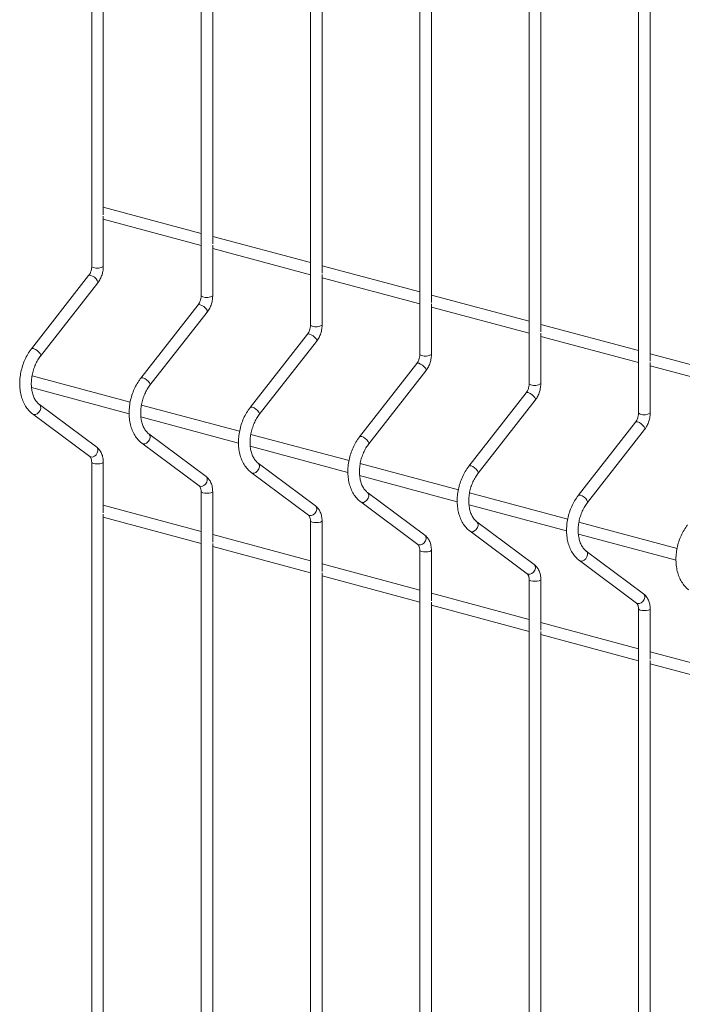
# Paper-space layout '_Dimetric' of a CAD drawing. Units: millimetres. Extents: x -911 to 888, y -238 to 1903.
# Drawn here: x -911 to -697, y 946 to 1265 of the extents above; entities that cross this region are included whole.
import ezdxf

# ---------------------------------------------------------------- set-up
doc = ezdxf.new("R2010")
doc.units = ezdxf.units.MM

psp = doc.layouts.new('_Dimetric')

# ---------------------------------------------------------------- linework, layer by layer
at = {"color": 7, "linetype": 'Continuous', "lineweight": 15}
for p, q in [((-888.01, 1796.02), (-888.01, 1184.94)), ((-852.66, 1786.55), (-852.66, 1175.47)), ((-817.3, 1777.08), (-817.3, 1166)), ((-781.95, 1767.6), (-781.95, 1156.53)), ((-746.59, 1758.13), (-746.59, 1147.05)), ((-711.24, 1748.66), (-711.24, 1137.58)), ((-884.26, 1201.66), (-884.26, 1393.92)), ((-848.91, 1192.19), (-848.91, 1384.45)), ((-813.55, 1182.72), (-813.55, 1374.98)), ((-778.2, 1173.25), (-778.2, 1365.51)), ((-742.84, 1163.78), (-742.84, 1356.03)), ((-707.49, 1154.3), (-707.49, 1346.56)), ((-852.66, 1195.63), (-884.26, 1204.09)), ((-884.26, 1184.94), (-884.26, 1201.23)), ((-884.26, 1200.21), (-852.66, 1191.75)), ((-817.3, 1186.16), (-848.91, 1194.62)), ((-848.91, 1175.47), (-848.91, 1191.76)), ((-848.91, 1190.74), (-817.3, 1182.27)), ((-781.95, 1176.68), (-813.55, 1185.15)), ((-889.01, 1181.95), (-907.5, 1158.29)), ((-813.55, 1166), (-813.55, 1182.29)), ((-813.55, 1181.27), (-781.95, 1172.8)), ((-904.54, 1155.98), (-886.05, 1179.64)), ((-746.59, 1167.21), (-778.2, 1175.68)), ((-853.65, 1172.48), (-872.14, 1148.82)), ((-778.2, 1156.53), (-778.2, 1172.82)), ((-778.2, 1171.8), (-746.59, 1163.33)), ((-869.19, 1146.51), (-850.7, 1170.17)), ((-711.24, 1157.74), (-742.84, 1166.21)), ((-818.3, 1163.01), (-836.79, 1139.34)), ((-742.84, 1147.05), (-742.84, 1163.35)), ((-742.84, 1162.32), (-711.24, 1153.86)), ((-833.83, 1137.04), (-815.34, 1160.7)), ((-675.88, 1148.27), (-707.49, 1156.73)), ((-782.94, 1153.54), (-801.43, 1129.87)), ((-707.49, 1137.58), (-707.49, 1153.87)), ((-707.49, 1152.85), (-675.88, 1144.38)), ((-875.55, 1141.12), (-907.28, 1149.62)), ((-798.48, 1127.56), (-779.99, 1151.23)), ((-907.46, 1145.79), (-875.9, 1137.33)), ((-747.59, 1144.06), (-766.08, 1120.4)), ((-886.41, 1126.51), (-904.9, 1140.27)), ((-840.2, 1131.65), (-871.92, 1140.15)), ((-763.12, 1118.09), (-744.63, 1141.76)), ((-907.14, 1137.26), (-888.65, 1123.5)), ((-872.11, 1136.31), (-840.54, 1127.86)), ((-712.23, 1134.59), (-730.72, 1110.93)), ((-851.05, 1117.04), (-869.55, 1130.8)), ((-804.84, 1122.17), (-836.57, 1130.67)), ((-727.77, 1108.62), (-709.28, 1132.28)), ((-871.78, 1127.79), (-853.29, 1114.03)), ((-836.75, 1126.84), (-805.19, 1118.39)), ((-888.01, 1121.61), (-888.01, 317.84)), ((-884.26, 1105.32), (-884.26, 1121.61)), ((-815.7, 1107.57), (-834.19, 1121.32)), ((-769.49, 1112.7), (-801.21, 1121.2)), ((-836.43, 1118.32), (-817.94, 1104.56)), ((-801.4, 1117.37), (-769.83, 1108.91)), ((-852.66, 1112.14), (-852.66, 308.37)), ((-848.91, 1095.85), (-848.91, 1112.14)), ((-780.34, 1098.1), (-798.83, 1111.85)), ((-734.13, 1103.23), (-765.86, 1111.73)), ((-852.66, 1099.28), (-884.26, 1107.75)), ((-801.07, 1108.84), (-782.58, 1095.09)), ((-766.04, 1107.9), (-734.48, 1099.44)), ((-884.26, 912.63), (-884.26, 1104.89)), ((-884.26, 1103.87), (-852.66, 1095.4)), ((-817.3, 1102.67), (-817.3, 298.9)), ((-813.55, 1086.37), (-813.55, 1102.67)), ((-744.99, 1088.62), (-763.48, 1102.38)), ((-698.77, 1093.76), (-730.5, 1102.26)), ((-817.3, 1089.81), (-848.91, 1098.28)), ((-765.72, 1099.37), (-747.23, 1085.62)), ((-730.69, 1098.43), (-699.12, 1089.97)), ((-848.91, 903.16), (-848.91, 1095.42)), ((-848.91, 1094.4), (-817.3, 1085.93)), ((-781.95, 1093.19), (-781.95, 289.43)), ((-778.2, 1076.9), (-778.2, 1093.19)), ((-709.63, 1079.15), (-728.12, 1092.91)), ((-781.95, 1080.34), (-813.55, 1088.81)), ((-730.36, 1089.9), (-711.87, 1076.14)), ((-813.55, 893.69), (-813.55, 1085.94)), ((-813.55, 1084.92), (-781.95, 1076.46)), ((-746.59, 1083.72), (-746.59, 279.95)), ((-742.84, 1067.43), (-742.84, 1083.72)), ((-746.59, 1070.87), (-778.2, 1079.33)), ((-778.2, 884.21), (-778.2, 1076.47)), ((-778.2, 1075.45), (-746.59, 1066.98)), ((-711.24, 1074.25), (-711.24, 270.48)), ((-707.49, 1057.96), (-707.49, 1074.25)), ((-711.24, 1061.39), (-742.84, 1069.86)), ((-742.84, 874.74), (-742.84, 1067)), ((-742.84, 1065.98), (-711.24, 1057.51)), ((-675.88, 1051.92), (-707.49, 1060.39)), ((-707.49, 865.27), (-707.49, 1057.53)), ((-707.49, 1056.51), (-675.88, 1048.04))]:
    psp.add_line(p, q, dxfattribs=at)
at = {"color": 8, "linetype": 'Continuous', "lineweight": 15, "flags": 128}
for points in [[(-888.01, 1184.94), (-887.87, 1184.75), (-887.46, 1184.59)], [(-889.01, 1181.95), (-888.77, 1182.08), (-888.32, 1182.04)], [(-888.32, 1182.04), (-887.75, 1181.81), (-887.15, 1181.42), (-886.61, 1180.94), (-886.2, 1180.44), (-886, 1180), (-886.03, 1179.67), (-886.05, 1179.64)], [(-852.66, 1175.47), (-852.51, 1175.28), (-852.11, 1175.11)], [(-853.65, 1172.48), (-853.41, 1172.61), (-852.96, 1172.56)], [(-852.96, 1172.56), (-852.4, 1172.33), (-851.8, 1171.95), (-851.25, 1171.47), (-850.85, 1170.97), (-850.65, 1170.52), (-850.68, 1170.2), (-850.7, 1170.17)], [(-817.3, 1166), (-817.16, 1165.81), (-816.75, 1165.64)], [(-818.3, 1163.01), (-818.06, 1163.13), (-817.61, 1163.09)], [(-817.61, 1163.09), (-817.04, 1162.86), (-816.44, 1162.48), (-815.9, 1162), (-815.49, 1161.5), (-815.29, 1161.05), (-815.32, 1160.73), (-815.34, 1160.7)], [(-907.5, 1158.29), (-907.26, 1158.41), (-906.81, 1158.37)], [(-906.81, 1158.37), (-906.24, 1158.14), (-905.64, 1157.76), (-905.1, 1157.28), (-904.69, 1156.78), (-904.49, 1156.33), (-904.52, 1156.01), (-904.54, 1155.98)], [(-781.95, 1156.53), (-781.8, 1156.33), (-781.4, 1156.17)], [(-782.94, 1153.54), (-782.7, 1153.66), (-782.25, 1153.62)], [(-782.25, 1153.62), (-781.69, 1153.39), (-781.08, 1153.01), (-780.54, 1152.53), (-780.14, 1152.03), (-779.94, 1151.58), (-779.97, 1151.26), (-779.99, 1151.23)], [(-872.14, 1148.82), (-871.9, 1148.94), (-871.45, 1148.9)], [(-871.45, 1148.9), (-870.89, 1148.67), (-870.29, 1148.29), (-869.74, 1147.81), (-869.34, 1147.31), (-869.14, 1146.86), (-869.17, 1146.54), (-869.19, 1146.51)], [(-746.59, 1147.05), (-746.45, 1146.86), (-746.04, 1146.7)], [(-747.59, 1144.06), (-747.35, 1144.19), (-746.9, 1144.15)], [(-746.9, 1144.15), (-746.33, 1143.92), (-745.73, 1143.53), (-745.19, 1143.06), (-744.78, 1142.55), (-744.58, 1142.11), (-744.61, 1141.78), (-744.63, 1141.76)], [(-907.14, 1137.26), (-906.81, 1137.1), (-906.24, 1137.09), (-905.64, 1137.34), (-905.1, 1137.8), (-904.69, 1138.41), (-904.49, 1139.07), (-904.52, 1139.69), (-904.78, 1140.16), (-904.89, 1140.26)], [(-836.79, 1139.34), (-836.55, 1139.47), (-836.1, 1139.43)], [(-836.1, 1139.43), (-835.53, 1139.2), (-834.93, 1138.81), (-834.39, 1138.34), (-833.98, 1137.84), (-833.78, 1137.39), (-833.81, 1137.06), (-833.83, 1137.04)], [(-711.24, 1137.58), (-711.09, 1137.39), (-710.69, 1137.23)], [(-712.23, 1134.59), (-711.99, 1134.72), (-711.54, 1134.68)], [(-711.54, 1134.68), (-710.98, 1134.45), (-710.37, 1134.06), (-709.83, 1133.58), (-709.43, 1133.08), (-709.23, 1132.64), (-709.26, 1132.31), (-709.28, 1132.28)], [(-871.78, 1127.79), (-871.45, 1127.63), (-870.89, 1127.62), (-870.29, 1127.87), (-869.74, 1128.33), (-869.34, 1128.94), (-869.14, 1129.6), (-869.17, 1130.22), (-869.43, 1130.69), (-869.53, 1130.79)], [(-801.43, 1129.87), (-801.19, 1130), (-800.74, 1129.96)], [(-800.74, 1129.96), (-800.18, 1129.73), (-799.58, 1129.34), (-799.03, 1128.86), (-798.63, 1128.36), (-798.43, 1127.92), (-798.46, 1127.59), (-798.48, 1127.56)], [(-888.65, 1123.5), (-888.32, 1123.35), (-887.75, 1123.34), (-887.15, 1123.58), (-886.61, 1124.04), (-886.2, 1124.65), (-886, 1125.32), (-886.03, 1125.93), (-886.29, 1126.41), (-886.41, 1126.51)], [(-888.01, 1121.6), (-887.87, 1121.42), (-887.46, 1121.26)], [(-887.46, 1121.26), (-886.85, 1121.15), (-886.14, 1121.11), (-885.42, 1121.15), (-884.81, 1121.26), (-884.41, 1121.42), (-884.26, 1121.61), (-884.26, 1121.61)], [(-836.43, 1118.32), (-836.1, 1118.16), (-835.53, 1118.15), (-834.93, 1118.39), (-834.39, 1118.86), (-833.98, 1119.47), (-833.78, 1120.13), (-833.81, 1120.74), (-834.07, 1121.22), (-834.18, 1121.32)], [(-766.08, 1120.4), (-765.84, 1120.53), (-765.39, 1120.48)], [(-765.39, 1120.48), (-764.82, 1120.25), (-764.22, 1119.87), (-763.68, 1119.39), (-763.27, 1118.89), (-763.07, 1118.44), (-763.1, 1118.12), (-763.12, 1118.09)], [(-853.29, 1114.03), (-852.96, 1113.87), (-852.4, 1113.86), (-851.8, 1114.11), (-851.25, 1114.57), (-850.85, 1115.18), (-850.65, 1115.84), (-850.68, 1116.46), (-850.94, 1116.94), (-851.05, 1117.04)], [(-852.66, 1112.13), (-852.51, 1111.95), (-852.11, 1111.78)], [(-852.11, 1111.78), (-851.5, 1111.67), (-850.78, 1111.64), (-850.06, 1111.67), (-849.46, 1111.78), (-849.05, 1111.95), (-848.91, 1112.14), (-848.91, 1112.14)], [(-801.07, 1108.84), (-800.74, 1108.69), (-800.18, 1108.68), (-799.58, 1108.92), (-799.03, 1109.38), (-798.63, 1109.99), (-798.43, 1110.66), (-798.46, 1111.27), (-798.72, 1111.75), (-798.82, 1111.84)], [(-730.72, 1110.93), (-730.48, 1111.05), (-730.03, 1111.01)], [(-730.03, 1111.01), (-729.47, 1110.78), (-728.86, 1110.4), (-728.32, 1109.92), (-727.92, 1109.42), (-727.72, 1108.97), (-727.75, 1108.65), (-727.77, 1108.62)], [(-817.94, 1104.56), (-817.61, 1104.4), (-817.04, 1104.39), (-816.44, 1104.64), (-815.9, 1105.1), (-815.49, 1105.71), (-815.29, 1106.37), (-815.32, 1106.99), (-815.58, 1107.46), (-815.7, 1107.57)], [(-817.3, 1102.66), (-817.16, 1102.47), (-816.75, 1102.31)], [(-816.75, 1102.31), (-816.14, 1102.2), (-815.43, 1102.16), (-814.71, 1102.2), (-814.1, 1102.31), (-813.69, 1102.47), (-813.55, 1102.67), (-813.55, 1102.67)], [(-765.72, 1099.37), (-765.39, 1099.21), (-764.82, 1099.2), (-764.22, 1099.45), (-763.68, 1099.91), (-763.27, 1100.52), (-763.07, 1101.18), (-763.1, 1101.8), (-763.36, 1102.28), (-763.47, 1102.37)], [(-782.58, 1095.09), (-782.25, 1094.93), (-781.69, 1094.92), (-781.08, 1095.17), (-780.54, 1095.63), (-780.14, 1096.24), (-779.94, 1096.9), (-779.97, 1097.52), (-780.23, 1097.99), (-780.34, 1098.1)], [(-781.95, 1093.19), (-781.8, 1093), (-781.4, 1092.84)], [(-781.4, 1092.84), (-780.79, 1092.73), (-780.07, 1092.69), (-779.35, 1092.73), (-778.75, 1092.84), (-778.34, 1093), (-778.2, 1093.19), (-778.2, 1093.19)], [(-730.36, 1089.9), (-730.03, 1089.74), (-729.47, 1089.73), (-728.86, 1089.98), (-728.32, 1090.44), (-727.92, 1091.05), (-727.72, 1091.71), (-727.75, 1092.33), (-728.01, 1092.8), (-728.11, 1092.9)], [(-747.23, 1085.62), (-746.9, 1085.46), (-746.33, 1085.45), (-745.73, 1085.69), (-745.19, 1086.16), (-744.78, 1086.76), (-744.58, 1087.43), (-744.61, 1088.04), (-744.87, 1088.52), (-744.99, 1088.62)], [(-746.59, 1083.71), (-746.45, 1083.53), (-746.04, 1083.37)], [(-746.04, 1083.37), (-745.43, 1083.26), (-744.72, 1083.22), (-744, 1083.26), (-743.39, 1083.37), (-742.98, 1083.53), (-742.84, 1083.72), (-742.84, 1083.72)], [(-711.87, 1076.14), (-711.54, 1075.99), (-710.98, 1075.98), (-710.37, 1076.22), (-709.83, 1076.68), (-709.43, 1077.29), (-709.23, 1077.96), (-709.26, 1078.57), (-709.51, 1079.05), (-709.63, 1079.15)], [(-711.24, 1074.24), (-711.09, 1074.06), (-710.69, 1073.89)], [(-710.69, 1073.89), (-710.08, 1073.79), (-709.36, 1073.75), (-708.64, 1073.79), (-708.03, 1073.89), (-707.63, 1074.06), (-707.49, 1074.25), (-707.49, 1074.25)]]:
    psp.add_lwpolyline(points, dxfattribs=at)
at = {"color": 8, "linetype": 'Continuous', "lineweight": 15}
for centre in [(-886.2, 1187.8), (-850.84, 1178.33), (-815.49, 1168.85), (-780.13, 1159.38), (-744.78, 1149.91), (-709.42, 1140.44)]:
    psp.add_arc(centre, 3.45, 248.5179, 304.1468, dxfattribs=at)
at = {"color": 7, "linetype": 'Continuous', "lineweight": 15}
for points, knots in [([(-888.01, 1184.94), (-888.02, 1184.79), (-888.03, 1184.34), (-888.19, 1183.54), (-888.53, 1182.64), (-888.85, 1182.18), (-889.01, 1181.95)], [0, 0, 0, 0, 0.1427, 0.43244, 0.723712, 1, 1, 1, 1]), ([(-886.05, 1179.64), (-885.89, 1179.86), (-885.46, 1180.45), (-884.9, 1181.57), (-884.45, 1182.97), (-884.28, 1184.12), (-884.27, 1184.77), (-884.26, 1184.94)], [0, 0, 0, 0, 0.144206, 0.398794, 0.653886, 0.910349, 1, 1, 1, 1]), ([(-852.66, 1175.47), (-852.66, 1175.32), (-852.67, 1174.87), (-852.83, 1174.07), (-853.18, 1173.17), (-853.5, 1172.71), (-853.65, 1172.48)], [0, 0, 0, 0, 0.1427, 0.43244, 0.723712, 1, 1, 1, 1]), ([(-850.7, 1170.17), (-850.54, 1170.39), (-850.11, 1170.98), (-849.54, 1172.1), (-849.09, 1173.5), (-848.92, 1174.65), (-848.91, 1175.3), (-848.91, 1175.47)], [0, 0, 0, 0, 0.144206, 0.398794, 0.653886, 0.910349, 1, 1, 1, 1]), ([(-817.3, 1166), (-817.31, 1165.85), (-817.32, 1165.39), (-817.48, 1164.6), (-817.82, 1163.7), (-818.14, 1163.23), (-818.3, 1163.01)], [0, 0, 0, 0, 0.1427, 0.43244, 0.723712, 1, 1, 1, 1]), ([(-815.34, 1160.7), (-815.18, 1160.91), (-814.75, 1161.51), (-814.19, 1162.62), (-813.74, 1164.03), (-813.57, 1165.18), (-813.55, 1165.83), (-813.55, 1166)], [0, 0, 0, 0, 0.144206, 0.398794, 0.653886, 0.910349, 1, 1, 1, 1]), ([(-907.5, 1158.29), (-907.71, 1158), (-908.32, 1157.19), (-909.19, 1155.7), (-910.05, 1153.81), (-910.69, 1151.82), (-911.12, 1149.77), (-911.31, 1147.7), (-911.27, 1145.66), (-910.99, 1143.7), (-910.46, 1141.86), (-909.71, 1140.18), (-908.72, 1138.72), (-907.82, 1137.79), (-907.26, 1137.36), (-907.14, 1137.26)], [0, 0, 0, 0, 0.04568, 0.130008, 0.2143, 0.298583, 0.382919, 0.467381, 0.552045, 0.63698, 0.722188, 0.807462, 0.892326, 0.976112, 1, 1, 1, 1]), ([(-904.9, 1140.27), (-905.03, 1140.37), (-905.45, 1140.71), (-906.09, 1141.47), (-906.73, 1142.64), (-907.21, 1144.02), (-907.49, 1145.57), (-907.57, 1147.23), (-907.44, 1148.96), (-907.1, 1150.7), (-906.57, 1152.39), (-905.86, 1153.98), (-905.15, 1155.17), (-904.69, 1155.79), (-904.54, 1155.98)], [0, 0, 0, 0, 0.044857, 0.141223, 0.234325, 0.3254, 0.415883, 0.506289, 0.59683, 0.687521, 0.778261, 0.868883, 0.959202, 1, 1, 1, 1]), ([(-781.95, 1156.53), (-781.95, 1156.38), (-781.96, 1155.92), (-782.12, 1155.12), (-782.47, 1154.22), (-782.79, 1153.76), (-782.94, 1153.54)], [0, 0, 0, 0, 0.1427, 0.43244, 0.723712, 1, 1, 1, 1]), ([(-779.99, 1151.23), (-779.83, 1151.44), (-779.39, 1152.04), (-778.83, 1153.15), (-778.38, 1154.56), (-778.21, 1155.71), (-778.2, 1156.36), (-778.2, 1156.53)], [0, 0, 0, 0, 0.144206, 0.398794, 0.653886, 0.910349, 1, 1, 1, 1]), ([(-872.14, 1148.82), (-872.36, 1148.53), (-872.96, 1147.72), (-873.84, 1146.23), (-874.69, 1144.34), (-875.34, 1142.35), (-875.76, 1140.29), (-875.96, 1138.22), (-875.91, 1136.19), (-875.63, 1134.23), (-875.11, 1132.38), (-874.35, 1130.71), (-873.37, 1129.25), (-872.47, 1128.32), (-871.91, 1127.88), (-871.78, 1127.79)], [0, 0, 0, 0, 0.0456798, 0.1300077, 0.2142997, 0.2985831, 0.3829193, 0.4673806, 0.5520446, 0.6369802, 0.722188, 0.807462, 0.8923257, 0.9761121, 1, 1, 1, 1]), ([(-869.55, 1130.8), (-869.68, 1130.9), (-870.09, 1131.24), (-870.73, 1132), (-871.38, 1133.17), (-871.85, 1134.55), (-872.13, 1136.09), (-872.21, 1137.76), (-872.08, 1139.48), (-871.75, 1141.22), (-871.22, 1142.92), (-870.5, 1144.51), (-869.8, 1145.7), (-869.33, 1146.32), (-869.19, 1146.51)], [0, 0, 0, 0, 0.044857, 0.141223, 0.234325, 0.3254, 0.415883, 0.506289, 0.59683, 0.687521, 0.778261, 0.868883, 0.959202, 1, 1, 1, 1]), ([(-746.59, 1147.05), (-746.6, 1146.9), (-746.61, 1146.45), (-746.77, 1145.65), (-747.11, 1144.75), (-747.43, 1144.29), (-747.59, 1144.06)], [0, 0, 0, 0, 0.1427, 0.43244, 0.723712, 1, 1, 1, 1]), ([(-744.63, 1141.76), (-744.47, 1141.97), (-744.04, 1142.56), (-743.48, 1143.68), (-743.03, 1145.09), (-742.86, 1146.23), (-742.84, 1146.89), (-742.84, 1147.05)], [0, 0, 0, 0, 0.144206, 0.398794, 0.653886, 0.910349, 1, 1, 1, 1]), ([(-836.79, 1139.34), (-837, 1139.06), (-837.61, 1138.25), (-838.48, 1136.76), (-839.34, 1134.87), (-839.98, 1132.87), (-840.41, 1130.82), (-840.6, 1128.75), (-840.56, 1126.72), (-840.28, 1124.75), (-839.75, 1122.91), (-839, 1121.24), (-838.01, 1119.78), (-837.11, 1118.85), (-836.55, 1118.41), (-836.43, 1118.32)], [0, 0, 0, 0, 0.0456798, 0.1300077, 0.2142997, 0.2985831, 0.3829193, 0.4673806, 0.5520446, 0.6369802, 0.722188, 0.807462, 0.8923257, 0.9761121, 1, 1, 1, 1]), ([(-834.19, 1121.32), (-834.32, 1121.43), (-834.74, 1121.76), (-835.38, 1122.52), (-836.02, 1123.7), (-836.5, 1125.08), (-836.78, 1126.62), (-836.86, 1128.28), (-836.73, 1130.01), (-836.39, 1131.75), (-835.86, 1133.45), (-835.15, 1135.04), (-834.44, 1136.22), (-833.98, 1136.84), (-833.83, 1137.04)], [0, 0, 0, 0, 0.044857, 0.141223, 0.234325, 0.3254, 0.415883, 0.506289, 0.59683, 0.687521, 0.778261, 0.868883, 0.959202, 1, 1, 1, 1]), ([(-711.24, 1137.58), (-711.24, 1137.43), (-711.25, 1136.98), (-711.41, 1136.18), (-711.76, 1135.28), (-712.07, 1134.82), (-712.23, 1134.59)], [0, 0, 0, 0, 0.1427, 0.43244, 0.723712, 1, 1, 1, 1]), ([(-709.28, 1132.28), (-709.12, 1132.5), (-708.68, 1133.09), (-708.12, 1134.21), (-707.67, 1135.61), (-707.5, 1136.76), (-707.49, 1137.41), (-707.49, 1137.58)], [0, 0, 0, 0, 0.144206, 0.398794, 0.653886, 0.910349, 1, 1, 1, 1]), ([(-801.43, 1129.87), (-801.64, 1129.59), (-802.25, 1128.78), (-803.13, 1127.29), (-803.98, 1125.4), (-804.63, 1123.4), (-805.05, 1121.35), (-805.25, 1119.28), (-805.2, 1117.24), (-804.92, 1115.28), (-804.4, 1113.44), (-803.64, 1111.76), (-802.66, 1110.3), (-801.76, 1109.37), (-801.2, 1108.94), (-801.07, 1108.84)], [0, 0, 0, 0, 0.0456798, 0.1300077, 0.2142997, 0.2985831, 0.3829193, 0.4673806, 0.5520446, 0.6369802, 0.722188, 0.807462, 0.8923257, 0.9761121, 1, 1, 1, 1]), ([(-884.26, 1121.61), (-884.27, 1121.88), (-884.29, 1122.63), (-884.54, 1123.83), (-885.07, 1125.05), (-885.72, 1125.94), (-886.21, 1126.35), (-886.41, 1126.51)], [0, 0, 0, 0, 0.136614, 0.384445, 0.635484, 0.85492, 1, 1, 1, 1]), ([(-798.83, 1111.85), (-798.97, 1111.96), (-799.38, 1112.29), (-800.02, 1113.05), (-800.67, 1114.23), (-801.14, 1115.61), (-801.42, 1117.15), (-801.5, 1118.81), (-801.37, 1120.54), (-801.04, 1122.28), (-800.5, 1123.98), (-799.79, 1125.57), (-799.09, 1126.75), (-798.62, 1127.37), (-798.48, 1127.56)], [0, 0, 0, 0, 0.044857, 0.141223, 0.234325, 0.3254, 0.415883, 0.506289, 0.59683, 0.687521, 0.778261, 0.868883, 0.959202, 1, 1, 1, 1]), ([(-888.65, 1123.5), (-888.61, 1123.48), (-888.51, 1123.39), (-888.29, 1123.09), (-888.06, 1122.46), (-888.03, 1121.89), (-888.01, 1121.61)], [0, 0, 0, 0, 0.143726, 0.422895, 0.718848, 1, 1, 1, 1]), ([(-766.08, 1120.4), (-766.29, 1120.12), (-766.9, 1119.3), (-767.77, 1117.82), (-768.62, 1115.93), (-769.27, 1113.93), (-769.7, 1111.88), (-769.89, 1109.81), (-769.85, 1107.77), (-769.57, 1105.81), (-769.04, 1103.97), (-768.29, 1102.29), (-767.3, 1100.83), (-766.4, 1099.9), (-765.84, 1099.47), (-765.72, 1099.37)], [0, 0, 0, 0, 0.0456798, 0.1300077, 0.2142997, 0.2985831, 0.3829193, 0.4673806, 0.5520446, 0.6369802, 0.722188, 0.807462, 0.8923257, 0.9761121, 1, 1, 1, 1]), ([(-848.91, 1112.14), (-848.91, 1112.41), (-848.94, 1113.16), (-849.18, 1114.36), (-849.71, 1115.57), (-850.36, 1116.47), (-850.86, 1116.88), (-851.05, 1117.04)], [0, 0, 0, 0, 0.1366141, 0.384445, 0.6354837, 0.8549196, 1, 1, 1, 1]), ([(-763.48, 1102.38), (-763.61, 1102.49), (-764.03, 1102.82), (-764.67, 1103.58), (-765.31, 1104.75), (-765.79, 1106.14), (-766.07, 1107.68), (-766.15, 1109.34), (-766.02, 1111.07), (-765.68, 1112.81), (-765.15, 1114.5), (-764.44, 1116.1), (-763.73, 1117.28), (-763.27, 1117.9), (-763.12, 1118.09)], [0, 0, 0, 0, 0.044857, 0.141223, 0.234325, 0.3254, 0.415883, 0.506289, 0.59683, 0.687521, 0.778261, 0.868883, 0.959202, 1, 1, 1, 1]), ([(-853.29, 1114.03), (-853.26, 1114), (-853.16, 1113.92), (-852.94, 1113.61), (-852.71, 1112.99), (-852.67, 1112.42), (-852.66, 1112.14)], [0, 0, 0, 0, 0.143726, 0.422895, 0.718848, 1, 1, 1, 1]), ([(-730.72, 1110.93), (-730.93, 1110.64), (-731.54, 1109.83), (-732.42, 1108.34), (-733.27, 1106.45), (-733.91, 1104.46), (-734.34, 1102.4), (-734.54, 1100.34), (-734.49, 1098.3), (-734.21, 1096.34), (-733.69, 1094.5), (-732.93, 1092.82), (-731.95, 1091.36), (-731.05, 1090.43), (-730.49, 1090), (-730.36, 1089.9)], [0, 0, 0, 0, 0.0456798, 0.1300077, 0.2142997, 0.2985831, 0.3829193, 0.4673806, 0.5520446, 0.6369802, 0.722188, 0.807462, 0.8923257, 0.9761121, 1, 1, 1, 1]), ([(-813.55, 1102.67), (-813.56, 1102.93), (-813.58, 1103.69), (-813.83, 1104.89), (-814.35, 1106.1), (-815.01, 1107), (-815.5, 1107.41), (-815.7, 1107.57)], [0, 0, 0, 0, 0.1366141, 0.384445, 0.6354837, 0.8549196, 1, 1, 1, 1]), ([(-728.12, 1092.91), (-728.26, 1093.01), (-728.67, 1093.35), (-729.31, 1094.11), (-729.96, 1095.28), (-730.43, 1096.66), (-730.71, 1098.21), (-730.79, 1099.87), (-730.66, 1101.6), (-730.33, 1103.34), (-729.79, 1105.03), (-729.08, 1106.62), (-728.38, 1107.81), (-727.91, 1108.43), (-727.77, 1108.62)], [0, 0, 0, 0, 0.044857, 0.141223, 0.234325, 0.3254, 0.415883, 0.506289, 0.59683, 0.687521, 0.778261, 0.868883, 0.959202, 1, 1, 1, 1]), ([(-817.94, 1104.56), (-817.9, 1104.53), (-817.8, 1104.45), (-817.58, 1104.14), (-817.35, 1103.51), (-817.32, 1102.94), (-817.3, 1102.67)], [0, 0, 0, 0, 0.143726, 0.422895, 0.718848, 1, 1, 1, 1]), ([(-695.37, 1101.46), (-695.58, 1101.17), (-696.19, 1100.36), (-697.06, 1098.87), (-697.91, 1096.98), (-698.56, 1094.99), (-698.98, 1092.93), (-699.18, 1090.86), (-699.14, 1088.83), (-698.86, 1086.87), (-698.33, 1085.02), (-697.57, 1083.35), (-696.59, 1081.89), (-695.69, 1080.96), (-695.13, 1080.52), (-695.01, 1080.43)], [0, 0, 0, 0, 0.04568, 0.130008, 0.2143, 0.298583, 0.382919, 0.467381, 0.552045, 0.63698, 0.722188, 0.807462, 0.892326, 0.976112, 1, 1, 1, 1]), ([(-778.2, 1093.19), (-778.2, 1093.46), (-778.23, 1094.22), (-778.47, 1095.41), (-779, 1096.63), (-779.65, 1097.53), (-780.15, 1097.93), (-780.34, 1098.1)], [0, 0, 0, 0, 0.1366141, 0.384445, 0.6354837, 0.8549196, 1, 1, 1, 1]), ([(-782.58, 1095.09), (-782.55, 1095.06), (-782.45, 1094.98), (-782.23, 1094.67), (-782, 1094.04), (-781.96, 1093.47), (-781.95, 1093.19)], [0, 0, 0, 0, 0.143726, 0.422895, 0.718848, 1, 1, 1, 1]), ([(-742.84, 1083.72), (-742.85, 1083.99), (-742.87, 1084.75), (-743.12, 1085.94), (-743.64, 1087.16), (-744.3, 1088.05), (-744.79, 1088.46), (-744.99, 1088.62)], [0, 0, 0, 0, 0.1366141, 0.384445, 0.6354837, 0.8549196, 1, 1, 1, 1]), ([(-747.23, 1085.62), (-747.19, 1085.59), (-747.09, 1085.51), (-746.87, 1085.2), (-746.64, 1084.57), (-746.61, 1084), (-746.59, 1083.72)], [0, 0, 0, 0, 0.143726, 0.422895, 0.718848, 1, 1, 1, 1]), ([(-707.49, 1074.25), (-707.49, 1074.52), (-707.52, 1075.27), (-707.76, 1076.47), (-708.29, 1077.69), (-708.94, 1078.58), (-709.44, 1078.99), (-709.63, 1079.15)], [0, 0, 0, 0, 0.136614, 0.384445, 0.635484, 0.85492, 1, 1, 1, 1]), ([(-711.87, 1076.14), (-711.84, 1076.12), (-711.74, 1076.03), (-711.52, 1075.73), (-711.28, 1075.1), (-711.25, 1074.53), (-711.24, 1074.25)], [0, 0, 0, 0, 0.143726, 0.422895, 0.718848, 1, 1, 1, 1])]:
    psp.add_open_spline(points, degree=3, knots=knots, dxfattribs=at)

doc.saveas('drawing.dxf')
